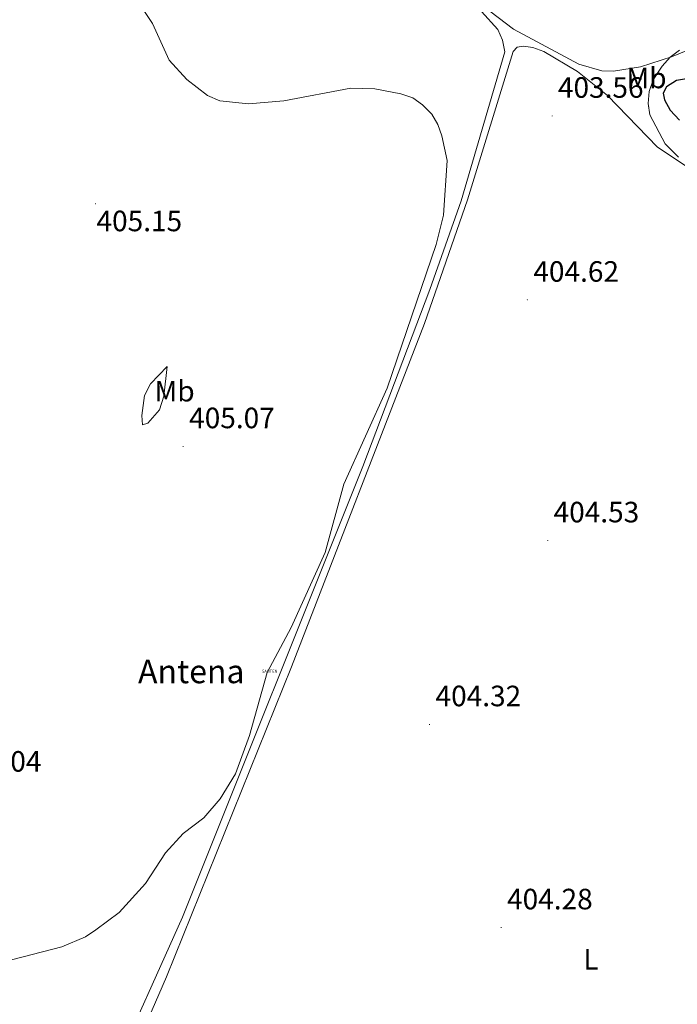
# Model space of a CAD drawing. Units: metres. Extents: x 611062 to 615564, y 4661830 to 4664871.
# Drawn here: x 612698 to 612922, y 4662525 to 4662860 of the extents above; entities that cross this region are included whole.
import ezdxf
from ezdxf.enums import TextEntityAlignment as Align

# ---------------------------------------------------------------- set-up
doc = ezdxf.new("R2010")
doc.units = ezdxf.units.M
doc.header["$MEASUREMENT"] = 0
doc.linetypes.add('TRAZOSX2', pattern=[1.5, 1, -0.5])
doc.layers.get('0').update_dxf_attribs({"lineweight": 5})
for name, color, linetype, lineweight in [('Carátula', 7, 'Continuous', 5), ('Level 33', 5, 'Continuous', 0), ('Level 35', 92, 'Continuous', 0), ('Level 36', 19, 'Continuous', 40), ('Level 37', 92, 'Continuous', 0), ('Level 4', 39, 'TRAZOSX2', 30), ('Level 41', 19, 'Continuous', 0), ('Level 44', 19, 'Continuous', 0), ('Level 5', 36, 'Continuous', 0), ('Level 7', 1, 'Continuous', 0)]:
    doc.layers.add(name, color=color, linetype=linetype, lineweight=lineweight)
doc.styles.add('Arial', font='ARIAL.TTF', dxfattribs={"height": 0.2})

# ---------------------------------------------------------------- blocks, each defined once
blk = doc.blocks.new('5PATER')
at = {"layer": 'Carátula', "linetype": 'Continuous', "lineweight": 5}
h = blk.add_hatch(color=250, dxfattribs=at)
edge = h.paths.add_edge_path()
edge.add_ellipse((0, 0), major_axis=(-1.33, -1.34), ratio=0.999422, start_angle=0, end_angle=360)
blk = doc.blocks.new('5ANTEN')
blk.add_text('5ANTEN', height=10).set_placement((0, 0), align=Align.MIDDLE_CENTER)

msp = doc.modelspace()

# ---------------------------------------------------------------- linework, layer by layer
at = {"layer": 'Level 35', "color": 92, "linetype": 'Continuous', "lineweight": 0, "ltscale": 0.5}
msp.add_polyline3d([(612922.21, 4662812.95, 402.74), (612917.68, 4662817.49, 402.65), (612912.47, 4662827.39, 402.53), (612911.83, 4662831.29, 402.35), (612912.2, 4662835.38, 402.07), (612913.62, 4662839.34, 401.87), (612916.66, 4662843.95, 401.85), (612919.35, 4662847, 401.85), (612922.48, 4662849.41, 401.85)], dxfattribs=at)
at = {"layer": 'Level 36', "color": 92, "linetype": 'Continuous', "lineweight": 0}
for points in [[(612967.48, 4662866.73, 403.43), (612919.76, 4662847.14, 402.46), (612909.21, 4662843.78, 402.12), (612900.1, 4662842.31, 402.16), (612896.12, 4662842.38, 402.26), (612888.21, 4662844.63, 402.48), (612865.98, 4662856.6, 403.49), (612842.27, 4662874.7, 404.15), (612792.6, 4662907.31, 404.03), (612760.44, 4662935.29, 403.39), (612751.26, 4662939.27, 403.43), (612750.37, 4662941.03, 403.43), (612751.2, 4662942.38, 403.35), (612754.77, 4662943.37, 402.97), (612770.76, 4662942.98, 402.54), (612802.66, 4662940.06, 401.74), (612810.62, 4662940.57, 401.68), (612831.57, 4662944.15, 401.82)], [(612855.07, 4662862.61, 403.94), (612860.66, 4662856.45, 403.74), (612862.31, 4662852.79, 403.7), (612863.05, 4662848.82, 403.69), (612848.22, 4662798.15, 404.83), (612837.52, 4662768, 405.27), (612814.77, 4662707.72, 405.01), (612753.29, 4662554.3, 405.18), (612728.65, 4662499.39, 404.89), (612704.72, 4662456.5, 404.68), (612701.1, 4662452.13, 404.63), (612700.32, 4662450.01, 404.59), (612700.61, 4662444.84, 404.73)], [(612700.48, 4662447.15, 404.67), (612702.86, 4662448.59, 404.63), (612704.92, 4662452.01, 404.62), (612732.49, 4662501.6, 404.67), (612741.54, 4662519.44, 404.69), (612747.84, 4662534.07, 404.76), (612790.44, 4662639.52, 404.54), (612835.76, 4662756.42, 405.09), (612850.31, 4662798.51, 405.01), (612865.9, 4662848.96, 403.69), (612867.23, 4662850.47, 403.61), (612869.42, 4662850.74, 403.44), (612872.56, 4662850.28, 403.4), (612876.36, 4662848.91, 403.2), (612887.82, 4662842.19, 402.9), (612897.98, 4662833.94, 402.89), (612915.03, 4662816.35, 402.87), (612941.02, 4662799.14, 402.63)], [(612912, 4662830.22, 0.01), (612912.1, 4662830.13, 0.01), (612912.02, 4662830.14, 0.01)], [(612912.41, 4662827.75, 0.01), (612912.44, 4662827.72, 0.01), (612912.41, 4662827.73, 0.01)], [(612739.74, 4662721.95, 405.54), (612739.43, 4662725.04, 405.54), (612740.44, 4662731.84, 405.54), (612742.4, 4662735.85, 405.54), (612748.13, 4662741.77, 405.45), (612747, 4662731.69, 405.45), (612745.53, 4662726.97, 405.45), (612741.53, 4662722.45, 405.45), (612739.74, 4662721.95, 405.54)]]:
    msp.add_polyline3d(points, dxfattribs=at)
at = {"layer": 'Level 4', "color": 36, "linetype": 'Continuous', "lineweight": 30}
msp.add_polyline3d([(612943.69, 4662842.69, 400.01), (612921.46, 4662839.05, 400.01), (612918.08, 4662836.99, 400.01), (612916.99, 4662834.75, 400.01), (612917.45, 4662832.49, 400.01), (612919.38, 4662828.98, 400.01), (612922.56, 4662825.54, 400.01)], dxfattribs=at)
at = {"layer": 'Level 5', "color": 36, "linetype": 'Continuous', "lineweight": 0}
msp.add_polyline3d([(612681.8, 4662536.47, 405.01), (612712.22, 4662544.26, 405.01), (612720.32, 4662547.67, 405.01), (612723.87, 4662550.03, 405.01), (612731.73, 4662555.96, 405.01), (612740.68, 4662565.85, 405.01), (612747.54, 4662576.19, 405.01), (612753.56, 4662582.77, 405.01), (612760.62, 4662588.14, 405.01), (612766.21, 4662594.58, 405.01), (612771.43, 4662603.12, 405.01), (612776.11, 4662616.15, 405.01), (612782.18, 4662637.59, 405.01), (612790.31, 4662652.91, 405.01), (612801.9, 4662678.46, 405.01), (612808.28, 4662701.66, 405.01), (612822.96, 4662734.34, 405.01), (612839.73, 4662783.24, 405.01), (612842.2, 4662793.27, 405.01), (612843.41, 4662811.81, 405.01), (612841.67, 4662820.25, 405.01), (612840.22, 4662824.14, 405.01), (612838.2, 4662827.59, 405.01), (612835.02, 4662830.85, 405.01), (612831.71, 4662833.19, 405.01), (612827.64, 4662834.6, 405.01), (612818.83, 4662836.27, 405.01), (612810.67, 4662836.53, 405.01), (612787.88, 4662832.13, 405.01), (612775.75, 4662831.14, 405.01), (612766.04, 4662832.13, 405.01), (612761.8, 4662834.02, 405.01), (612754.78, 4662839.44, 405.01), (612748.81, 4662845.96, 405.01), (612743.16, 4662858.53, 405.01), (612727.09, 4662882.59, 405.01)], dxfattribs=at)

# ---------------------------------------------------------------- block references
at = {"layer": 'Level 33', "color": 19, "linetype": 'Continuous', "lineweight": 0, "xscale": 0.09999983015004542, "yscale": 0.09999983015004542}
msp.add_blockref('5ANTEN', (612783.04, 4662638.03, 405.01), dxfattribs=at)
at = {"layer": 'Level 7', "color": 19, "linetype": 'Continuous', "lineweight": 0, "xscale": 0.09999983015004542, "yscale": 0.09999983015004542}
for p in [(612879.16, 4662827.02, 403.57), (612723.73, 4662797.14, 405.16), (612870.73, 4662764.41, 404.63), (612753.54, 4662714.56, 405.07), (612877.68, 4662682.52, 404.54), (612837.42, 4662619.94, 404.33), (612861.84, 4662550.82, 404.29)]:
    msp.add_blockref('5PATER', p, dxfattribs=at)

# ---------------------------------------------------------------- texts
at = {"layer": 'Level 37', "color": 92, "linetype": 'Continuous', "lineweight": 0, "style": 'Arial'}
for s, p in [('Mb', (612911.29, 4662839.96, 401.67)), ('Mb', (612750.64, 4662733.36, 405.44)), ('L', (612892.4, 4662539.97, 404.23))]:
    msp.add_text(s, height=7, dxfattribs=at).set_placement(p, align=Align.MIDDLE_CENTER)
at = {"layer": 'Level 41', "color": 19, "linetype": 'Continuous', "lineweight": 0, "style": 'Arial'}
for s, p in [('403.56', (612881.14, 4662831.02, 403.57)), ('405.15', (612724.05, 4662785.6, 405.16)), ('404.62', (612872.78, 4662768.41, 404.63)), ('405.07', (612755.59, 4662718.56, 405.07)), ('404.53', (612879.67, 4662686.52, 404.54)), ('404.32', (612839.48, 4662623.94, 404.33)), ('406.04', (612676.16, 4662601.68, 406.05)), ('404.28', (612863.83, 4662554.82, 404.29))]:
    msp.add_text(s, height=7, dxfattribs=at).set_placement(p, align=Align.BOTTOM_LEFT)
at = {"layer": 'Level 44', "color": 19, "linetype": 'Continuous', "lineweight": 0, "style": 'Arial'}
msp.add_text('Antena', height=8, dxfattribs=at).set_placement((612738.19, 4662631.47, 405.22), align=Align.BOTTOM_LEFT)

doc.saveas('drawing.dxf')
